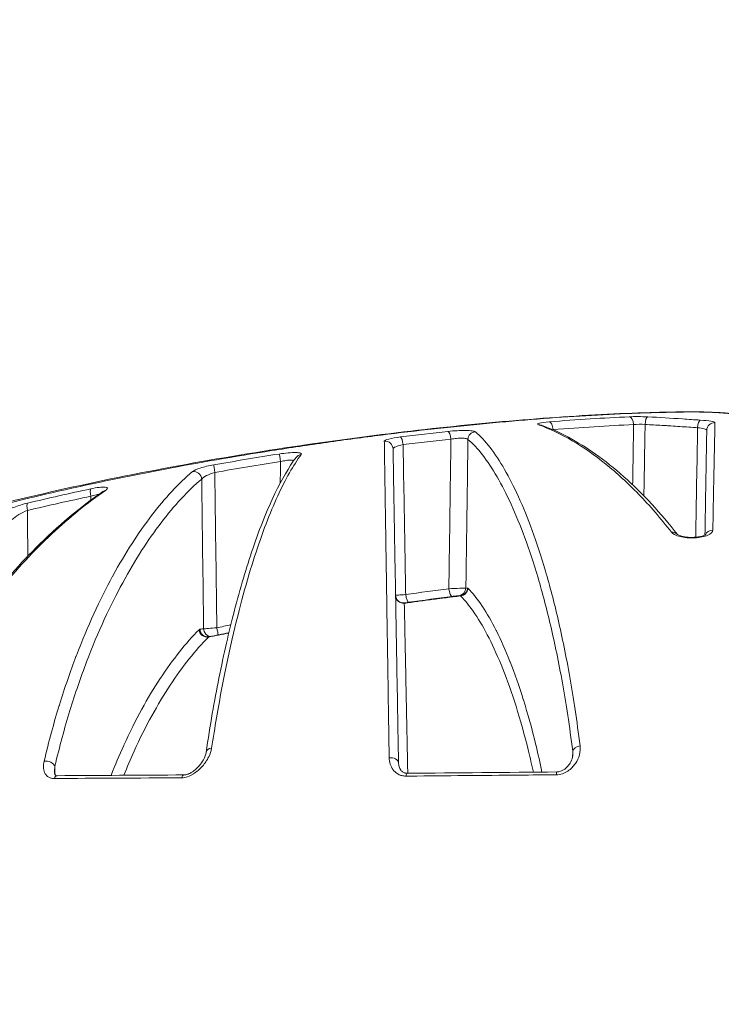
# Model space of a CAD drawing. Units: millimetres. Extents: x 73921 to 85116, y 5312 to 18929.
# Drawn here: x 78389 to 78416, y 11121 to 11158 of the extents above; entities that cross this region are included whole.
import ezdxf

# ---------------------------------------------------------------- set-up
doc = ezdxf.new("R2010")
doc.units = ezdxf.units.MM
doc.styles.get("Standard").update_dxf_attribs({"font": 'arial.ttf'})
doc.dimstyles.new('ISO-25', dxfattribs={"dimtxt": 2.5, "dimasz": 2.5, "dimexe": 1.25, "dimexo": 0.625, "dimtad": 1, "dimtxsty": 'Standard', "dimcen": 2.5, "dimadec": 0, "dimazin": 0, "dimtfac": 1, "dimtmove": 0, "dimatfit": 3, "dimfxl": 1, "dimarcsym": 0})

# ---------------------------------------------------------------- blocks, each defined once
blk = doc.blocks.new('*D5')
at = {"color": 0, "lineweight": -2, "transparency": 16777216}
for p, q in [((74412.479, 18509.058), (74291.229, 18509.058)), ((74292.479, 18389.058), (74292.479, 5431.717)), ((74412.479, 5311.717), (74291.229, 5311.717))]:
    blk.add_line(p, q, dxfattribs=at)
at = {"color": 0, "transparency": 16777216}
for points in [[(74272.479, 18389.058), (74312.479, 18389.058), (74292.479, 18509.058)], [(74272.479, 5431.717), (74312.479, 5431.717), (74292.479, 5311.717)]]:
    blk.add_solid(points, dxfattribs=at)
at = {"layer": 'Defpoints', "color": 0, "transparency": 16777216}
for p in [(81008.284, 18509.058), (74292.479, 5311.717), (77562.579, 5311.717)]:
    blk.add_point(p, dxfattribs=at)
at = {"color": 0, "transparency": 16777216, "insert": (74084.75, 11910.388), "char_height": 250, "attachment_point": 5, "rotation": 90}
blk.add_mtext('1320', dxfattribs=at)
blk = doc.blocks.new('top')
at = {"color": 0, "linetype": 'Continuous', "lineweight": 0}
for centre, major_axis, ratio, start_param, end_param in [((99060.414, 12779.433), (-0.014, 0.3), 0.561295, -1.579136, -0.099728), ((99057.401, 12779.244), (-0.023, 0.299), 0.446182, -1.588189, -0.110387), ((99063.647, 12779.214), (-0.3, 0.005), 0.994735, -1.584677, 0), ((99054.614, 12778.87), (-0.193, -0.229), 0.982709, -2.372906, -0.897197), ((99051.183, 12778.51), (0.3, 0.005), 0.990111, 0, 1.65239), ((99048.053, 12778.012), (-0.24, 0.18), 0.97507, -0.801088, -0.000003), ((99044.753, 12777.623), (-0.052, 0.295), 0.032605, 0.156415, 1.547363), ((99043.955, 12777.373), (-0.194, 0.229), 0.943749, -2.227894, -0.535804), ((99045.672, 12771.804), (26.835, 4.637), 0.216526, -4.539081, -4.446628), ((99040.12, 12776.722), (-0.063, 0.293), 0.204498, 0.172556, 1.509126), ((99037.746, 12776.187), (-0.069, 0.292), 0.291667, 0.179117, 1.483956), ((99063.576, 12775.165), (-0.3, 0.005), 0.93604, -1.559046, -0.353143), ((99051.879, 12772.994), (-0.3, -0.005), 0.999893, 0, 1.69054), ((99051.879, 12772.986), (-0.3, -0.005), 0.999908, 0, 1.689259), ((99051.879, 12772.977), (-0.3, -0.005), 0.985898, 0, 1.652143), ((99052.032, 12773.018), (0.042, -0.297), 0.235185, -1.586243, -0.015735), ((99053.94, 12773.265), (-0.004, -0.3), 0.989473, 0.130974, 1.566665), ((99054.018, 12773.258), (0.214, 0.21), 0.979648, -2.266113, -0.805202), ((99054.01, 12772.743), (0.03, 0.223), 0.004399, 0.023448, 0.191558), ((99054.006, 12773.264), (-0.003, -0.3), 0.989473, 0.125659, 1.56251), ((99054.292, 12772.645), (0.011, 0.614), 0.144715, -0.141064, 0.001031), ((99044.198, 12771.074), (-0.011, 0.63), 0.261809, 0.023608, 0.25012), ((99044.435, 12771.689), (0.213, -0.211), 0.9352, -2.30953, -0.61067), ((99044.472, 12771.709), (0.032, -0.298), 0.964862, -1.655787, 0.000017), ((99044.609, 12771.724), (0.034, -0.298), 0.964819, -1.662577, -0.208184), ((99044.708, 12766.999), (-0.297, 0.044), 0.699071, -1.179973, 0.000046), ((99058.575, 12767.083), (-0.298, -0.038), 0.697925, -1.594298, -0.203469), ((99038.402, 12766.51), (0.292, -0.069), 0.67195, 0.361322, 2.131213), ((99051.39, 12766.637), (0.3, 0.005), 0.689794, 0, 1.739398), ((99052.026, 12765.956), (-0.003, 0.3), 0.21987, 0, 0.869559), ((99057.684, 12766.006), (-0.003, 0.3), 0.097227, -0.000079, 0.870456), ((99038.782, 12765.865), (-0.002, 0.3), 0.506905, 0, 0.867761), ((99043.577, 12765.893), (-0.002, 0.3), 0.402409, -0.000324, 0.868597)]:
    blk.add_ellipse(centre, major_axis=major_axis, ratio=ratio, start_param=start_param, end_param=end_param, dxfattribs=at)
at = {"color": 0, "linetype": 'Continuous', "lineweight": 0, "extrusion": (0, 0, -1)}
for centre, major_axis, ratio, start_param, end_param in [((99061.107, 12779.431), (0.014, 0.3), 0.305991, -1.549237, -0.087387), ((99045.44, 12781.425), (-24.488, 0.805), 0.054177, -2.346882, -2.324514), ((99062.481, 12776.919), (-0.055, 2.999), 0.685035, 0.000527, 0.066239), ((99056.993, 12779.132), (0.099, 0.283), 0.954679, -0.38537, -0.000001), ((99063.093, 12779.308), (0.019, 0.299), 0.306351, -1.553571, -0.098596), ((99051.794, 12778.674), (-0.037, 0.298), 0.232625, 0.129877, 1.581849), ((99053.583, 12778.882), (-0.033, 0.298), 0.300581, 0.123548, 1.586306), ((99047.215, 12778.032), (-0.047, 0.296), 0.05966, 0.14691, 1.562507), ((99350.13, 12562.318), (-352.003, 188.389), 0.311735, 0.338848, 0.352509), ((99040.682, 12776.662), (-0.169, 0.248), 0.883335, 0.000001, 0.398094), ((99062.007, 12775.092), (0.237, 0.184), 0.898615, -0.956455, -0.029949), ((99053.683, 12773.237), (0.037, -0.298), 0.296285, 0.019851, 1.590396), ((99051.893, 12772.383), (-0.031, -0.306), 0.213958, -3.366443, -3.207938), ((99044.808, 12771.762), (0.061, -0.294), 0.028924, -1.546966, -0.325059), ((99044.484, 12771.103), (-0.073, -0.311), 0.439155, -3.546982, -3.34149), ((99074.91, 12766.736), (62.028, 0.618), 0.006295, 2.102149, 2.194918)]:
    blk.add_ellipse(centre, major_axis=major_axis, ratio=ratio, start_param=start_param, end_param=end_param, dxfattribs=at)
at = {"color": 0, "linetype": 'Continuous', "lineweight": 0}
for points, knots in [([(99062.166, 12779.907), (99062.134, 12779.906), (99062.099, 12779.906), (99062.032, 12779.905), (99061.93, 12779.903), (99061.693, 12779.898), (99061.488, 12779.893), (99061.074, 12779.882), (99060.795, 12779.872), (99059.946, 12779.839), (99059.366, 12779.81), (99058.174, 12779.738), (99057.564, 12779.696), (99056.313, 12779.598), (99055.67, 12779.542), (99053.718, 12779.356), (99052.389, 12779.209), (99050.356, 12778.954), (99049.672, 12778.863), (99048.291, 12778.667), (99047.59, 12778.563), (99045.496, 12778.233), (99044.11, 12777.994), (99042.047, 12777.6), (99041.361, 12777.463), (99039.997, 12777.177), (99039.314, 12777.028), (99037.298, 12776.565), (99036.001, 12776.242), (99034.123, 12775.731), (99033.508, 12775.556), (99032.302, 12775.198), (99031.708, 12775.014), (99029.974, 12774.456), (99028.895, 12774.079), (99026.882, 12773.316), (99025.948, 12772.929), (99024.658, 12772.346), (99024.25, 12772.152), (99023.482, 12771.769), (99023.122, 12771.58), (99022.303, 12771.125), (99021.869, 12770.861), (99021.482, 12770.601)], [-0.00000006, -0.00000006, -0.00000006, -0.00000006, 0.00013186, 0.00013186, 0.00026378, 0.00052762, 0.0010553, 0.0010553, 0.00211067, 0.00211067, 0.00422139, 0.00422139, 0.00633212, 0.00633212, 0.00844285, 0.00844285, 0.0126643, 0.0126643, 0.01477503, 0.01477503, 0.01688576, 0.01688576, 0.02110721, 0.02110721, 0.02321794, 0.02321794, 0.02532867, 0.02532867, 0.02955012, 0.02955012, 0.03166085, 0.03166085, 0.03377158, 0.03377158, 0.03799303, 0.03799303, 0.04221449, 0.04221449, 0.04432522, 0.04432522, 0.04643594, 0.04643594, 0.04945047, 0.04945047, 0.04945047, 0.04945047]), ([(99021.486, 12770.605), (99022.271, 12771.131), (99023.18, 12771.641), (99025.212, 12772.639), (99026.341, 12773.132), (99028.738, 12774.067), (99030.001, 12774.512), (99032.659, 12775.362), (99034.062, 12775.77), (99036.944, 12776.525), (99038.432, 12776.877), (99041.446, 12777.524), (99042.985, 12777.82), (99046.046, 12778.352), (99047.582, 12778.591), (99050.589, 12779.009), (99052.074, 12779.19), (99054.939, 12779.493), (99056.33, 12779.618), (99058.979, 12779.805), (99060.245, 12779.868), (99061.771, 12779.908), (99062.107, 12779.912), (99062.427, 12779.918)], [0, 0, 0, 0, 5.326154, 5.326154, 10.538221, 10.538221, 15.454589, 15.454589, 20.300359, 20.300359, 25.046306, 25.046306, 29.739474, 29.739474, 34.372065, 34.372065, 38.954645, 38.954645, 43.504878, 43.504878, 48.060867, 48.060867, 49.387285, 49.387285, 49.387285, 49.387285]), ([(99060.417, 12779.732), (99060.518, 12779.737), (99060.635, 12779.739), (99060.873, 12779.738), (99060.997, 12779.735), (99061.113, 12779.73)], [0, 0, 0, 0, 0.0003652375, 0.0003652375, 0.000730475, 0.000730475, 0.000730475, 0.000730475]), ([(99061.113, 12779.73), (99061.553, 12779.709), (99061.993, 12779.68), (99062.432, 12779.651), (99062.656, 12779.636), (99062.879, 12779.621), (99063.103, 12779.607)], [0, 0, 0, 0, 0.001388682, 0.001388682, 0.001388682, 0.002095032, 0.002095032, 0.002095032, 0.002095032]), ([(99062.426, 12779.918), (99062.513, 12779.92), (99062.605, 12779.921), (99062.785, 12779.92), (99062.873, 12779.92), (99062.999, 12779.918), (99063.035, 12779.918), (99063.126, 12779.916), (99063.182, 12779.915), (99063.379, 12779.91), (99063.522, 12779.905), (99063.794, 12779.894), (99063.926, 12779.887), (99064.204, 12779.867), (99064.347, 12779.854), (99064.596, 12779.818), (99064.697, 12779.8), (99064.953, 12779.741), (99065.114, 12779.692), (99065.453, 12779.557), (99065.633, 12779.464), (99066.057, 12779.187), (99066.291, 12778.978), (99066.691, 12778.489), (99066.858, 12778.2), (99067.033, 12777.736), (99067.08, 12777.569), (99067.112, 12777.4)], [0, 0, 0, 0, 0.316649, 0.316649, 0.591789, 0.591789, 0.702196, 0.702196, 0.86799, 0.86799, 1.293035, 1.293035, 1.729343, 1.729343, 2.286088, 2.286088, 2.624089, 2.624089, 3.129229, 3.129229, 3.73091, 3.73091, 4.652164, 4.652164, 5.627668, 5.627668, 6.141011, 6.141011, 6.141011, 6.141011]), ([(99064.236, 12779.829), (99064.236, 12779.835), (99064.221, 12779.842), (99064.193, 12779.848), (99064.166, 12779.854), (99064.127, 12779.86), (99064.077, 12779.865), (99064.075, 12779.866), (99064.072, 12779.866), (99064.07, 12779.866), (99064.044, 12779.869), (99064.014, 12779.872), (99063.982, 12779.875), (99063.95, 12779.877), (99063.915, 12779.88), (99063.878, 12779.883), (99063.841, 12779.885), (99063.802, 12779.888), (99063.761, 12779.89), (99063.724, 12779.892), (99063.687, 12779.894), (99063.648, 12779.896), (99063.643, 12779.896), (99063.638, 12779.896), (99063.633, 12779.896), (99063.545, 12779.9), (99063.45, 12779.904), (99063.355, 12779.907), (99063.307, 12779.908), (99063.259, 12779.91), (99063.211, 12779.911), (99063.166, 12779.912), (99063.121, 12779.913), (99063.077, 12779.913), (99063.026, 12779.914), (99062.977, 12779.915), (99062.929, 12779.915), (99062.883, 12779.916), (99062.838, 12779.916), (99062.795, 12779.916), (99062.709, 12779.916), (99062.632, 12779.916), (99062.562, 12779.914)], [0, 0, 0, 0, 0.000299379, 0.000299379, 0.000299379, 0.000585494, 0.000585494, 0.000585494, 0.000597978, 0.000597978, 0.000597978, 0.00074651, 0.00074651, 0.00074651, 0.000894327, 0.000894327, 0.000894327, 0.001041379, 0.001041379, 0.001041379, 0.001170987, 0.001170987, 0.001170987, 0.001187621, 0.001187621, 0.001187621, 0.001477636, 0.001477636, 0.001477636, 0.001621789, 0.001621789, 0.001621789, 0.001756481, 0.001756481, 0.001756481, 0.001909414, 0.001909414, 0.001909414, 0.002053207, 0.002053207, 0.002053207, 0.002341974, 0.002341974, 0.002341974, 0.002341974]), ([(99056.983, 12779.43), (99056.93, 12779.449), (99056.942, 12779.47), (99057.016, 12779.491), (99057.091, 12779.511), (99057.224, 12779.529), (99057.393, 12779.543)], [0, 0, 0, 0, 0.000559805, 0.000559805, 0.000559805, 0.00111961, 0.00111961, 0.00111961, 0.00111961]), ([(99062.009, 12775.372), (99061.602, 12775.899), (99061.19, 12776.373), (99060.362, 12777.226), (99059.945, 12777.607), (99059.106, 12778.283), (99058.684, 12778.578), (99057.835, 12779.077), (99057.41, 12779.281), (99056.983, 12779.43)], [0, 0, 0, 0, 0.00455743, 0.00455743, 0.00911485, 0.00911485, 0.01367228, 0.01367228, 0.01822971, 0.01822971, 0.01822971, 0.01822971]), ([(99057.092, 12779.415), (99057.783, 12779.173), (99058.464, 12778.799), (99059.857, 12777.813), (99060.57, 12777.183), (99061.597, 12776.074), (99061.92, 12775.694), (99062.24, 12775.282)], [0, 0, 0, 0, 7.063756, 7.063756, 14.652978, 14.652978, 18.172978, 18.172978, 18.172978, 18.172978]), ([(99063.001, 12779.319), (99062.889, 12779.326), (99062.777, 12779.334), (99062.665, 12779.341), (99062.554, 12779.349), (99062.442, 12779.356), (99062.33, 12779.363), (99062.218, 12779.371), (99062.106, 12779.378), (99061.994, 12779.386), (99061.938, 12779.389), (99061.882, 12779.393), (99061.826, 12779.397), (99061.798, 12779.398), (99061.77, 12779.4), (99061.742, 12779.402), (99061.714, 12779.404), (99061.686, 12779.405), (99061.658, 12779.407), (99061.444, 12779.42), (99061.23, 12779.431), (99061.015, 12779.442)], [0, 0, 0, 0, 0.000353536, 0.000353536, 0.000353536, 0.000707071, 0.000707071, 0.000707071, 0.001060606, 0.001060606, 0.001060606, 0.001237374, 0.001237374, 0.001237374, 0.001325758, 0.001325758, 0.001325758, 0.001414141, 0.001414141, 0.001414141, 0.002090321, 0.002090321, 0.002090321, 0.002090321]), ([(99063.347, 12779.22), (99063.347, 12779.239), (99063.314, 12779.259), (99063.191, 12779.294), (99063.103, 12779.309), (99063.001, 12779.319)], [0, 0, 0, 0, 0.0003203801, 0.0003203801, 0.0006407603, 0.0006407603, 0.0006407603, 0.0006407603]), ([(99063.103, 12779.607), (99063.265, 12779.596), (99063.405, 12779.582), (99063.504, 12779.565), (99063.603, 12779.549), (99063.657, 12779.53), (99063.656, 12779.513)], [0, 0, 0, 0, 0.000504665, 0.000504665, 0.000504665, 0.001010568, 0.001010568, 0.001010568, 0.001010568]), ([(99063.656, 12779.513), (99063.654, 12779.353), (99063.65, 12779.154), (99063.641, 12778.672), (99063.635, 12778.388), (99063.622, 12777.724), (99063.614, 12777.345), (99063.597, 12776.479), (99063.588, 12775.993), (99063.578, 12775.445)], [0, 0, 0, 0, 0.0046697, 0.0046697, 0.00933939, 0.00933939, 0.01400909, 0.01400909, 0.01867879, 0.01867879, 0.01867879, 0.01867879]), ([(99051.153, 12778.805), (99051.153, 12778.831), (99051.213, 12778.861), (99051.323, 12778.891), (99051.434, 12778.92), (99051.59, 12778.948), (99051.767, 12778.97)], [0, 0, 0, 0, 0.000540506, 0.000540506, 0.000540506, 0.001081012, 0.001081012, 0.001081012, 0.001081012]), ([(99053.561, 12779.179), (99053.672, 12779.192), (99053.79, 12779.201), (99053.904, 12779.207), (99054.019, 12779.213), (99054.131, 12779.216), (99054.229, 12779.215), (99054.229, 12779.215), (99054.229, 12779.215), (99054.23, 12779.215), (99054.327, 12779.214), (99054.412, 12779.209), (99054.475, 12779.201), (99054.475, 12779.201), (99054.475, 12779.201), (99054.475, 12779.201), (99054.539, 12779.193), (99054.58, 12779.181), (99054.596, 12779.167)], [0, 0, 0, 0, 0.000346604, 0.000346604, 0.000346604, 0.000693338, 0.000693338, 0.000693338, 0.000693709, 0.000693709, 0.000693709, 0.001040302, 0.001040302, 0.001040302, 0.001040563, 0.001040563, 0.001040563, 0.001387417, 0.001387417, 0.001387417, 0.001387417]), ([(99054.317, 12778.875), (99054.307, 12778.89), (99054.282, 12778.902), (99054.243, 12778.911), (99054.204, 12778.92), (99054.151, 12778.925), (99054.09, 12778.926), (99054.089, 12778.926), (99054.089, 12778.926), (99054.089, 12778.926), (99054.028, 12778.927), (99053.958, 12778.924), (99053.887, 12778.917), (99053.887, 12778.917), (99053.886, 12778.917), (99053.886, 12778.917), (99053.815, 12778.911), (99053.742, 12778.9), (99053.673, 12778.887)], [0, 0, 0, 0, 0.0002200094, 0.0002200094, 0.0002200094, 0.0004400188, 0.0004400188, 0.0004400188, 0.0004404146, 0.0004404146, 0.0004404146, 0.0006595329, 0.0006595329, 0.0006595329, 0.0006600282, 0.0006600282, 0.0006600282, 0.0008800375, 0.0008800375, 0.0008800375, 0.0008800375]), ([(99054.596, 12779.167), (99054.974, 12778.849), (99055.341, 12778.367), (99056.057, 12777.123), (99056.407, 12776.361), (99056.916, 12774.967), (99057.083, 12774.46), (99057.412, 12773.342), (99057.572, 12772.732), (99057.881, 12771.399), (99058.029, 12770.679), (99058.307, 12769.101), (99058.438, 12768.245), (99058.556, 12767.292)], [0, 0, 0, 0, 0.00789785, 0.00789785, 0.0157957, 0.0157957, 0.01974463, 0.01974463, 0.02369356, 0.02369356, 0.02764248, 0.02764248, 0.03159141, 0.03159141, 0.03159141, 0.03159141]), ([(99063.278, 12775.257), (99063.296, 12776.312), (99063.311, 12777.127), (99063.322, 12777.769), (99063.333, 12778.428), (99063.341, 12778.901), (99063.347, 12779.22)], [0.0002471, 0.0002471, 0.0002471, 0.0002471, 0.00926892, 0.00926892, 0.00926892, 0.01853785, 0.01853785, 0.01853785, 0.01853785]), ([(99051.336, 12766.84), (99051.322, 12767.76), (99051.309, 12768.592), (99051.285, 12770.132), (99051.274, 12770.838), (99051.254, 12772.154), (99051.245, 12772.763), (99051.227, 12773.888), (99051.22, 12774.404), (99051.198, 12775.832), (99051.186, 12776.625), (99051.171, 12777.609), (99051.167, 12777.901), (99051.159, 12778.411), (99051.156, 12778.628), (99051.153, 12778.805)], [0, 0, 0, 0, 0.00375935, 0.00375935, 0.0075187, 0.0075187, 0.01127805, 0.01127805, 0.0150374, 0.0150374, 0.0225561, 0.0225561, 0.02631545, 0.02631545, 0.0300748, 0.0300748, 0.0300748, 0.0300748]), ([(99051.864, 12778.679), (99051.753, 12778.658), (99051.656, 12778.631), (99051.588, 12778.601), (99051.52, 12778.572), (99051.482, 12778.542), (99051.483, 12778.515)], [0, 0, 0, 0, 0.0003422035, 0.0003422035, 0.0003422035, 0.0006862886, 0.0006862886, 0.0006862886, 0.0006862886]), ([(99051.864, 12778.679), (99051.868, 12778.435), (99051.872, 12778.191), (99051.876, 12777.946), (99051.899, 12776.613), (99051.922, 12775.28), (99051.945, 12773.947), (99051.95, 12773.636), (99051.956, 12773.324), (99051.961, 12773.013)], [0.000267219, 0.000267219, 0.000267219, 0.000267219, 0.001, 0.001, 0.001, 0.005, 0.005, 0.005, 0.005935097, 0.005935097, 0.005935097, 0.005935097]), ([(99053.594, 12773.232), (99053.597, 12773.465), (99053.6, 12773.697), (99053.604, 12773.929), (99053.622, 12775.262), (99053.641, 12776.595), (99053.659, 12777.928), (99053.664, 12778.248), (99053.668, 12778.567), (99053.673, 12778.887)], [0.000302912, 0.000302912, 0.000302912, 0.000302912, 0.001, 0.001, 0.001, 0.005, 0.005, 0.005, 0.005960073, 0.005960073, 0.005960073, 0.005960073]), ([(99054.317, 12778.875), (99054.304, 12777.957), (99054.291, 12777.039), (99054.278, 12776.121), (99054.264, 12775.167), (99054.251, 12774.213), (99054.237, 12773.26)], [0.000274999, 0.000274999, 0.000274999, 0.000274999, 0.003030274, 0.003030274, 0.003030274, 0.005892845, 0.005892845, 0.005892845, 0.005892845]), ([(99058.279, 12767.089), (99058.159, 12768.04), (99058.027, 12768.891), (99057.888, 12769.672), (99057.748, 12770.453), (99057.6, 12771.164), (99057.446, 12771.822), (99057.369, 12772.15), (99057.291, 12772.465), (99057.211, 12772.768), (99057.131, 12773.071), (99057.05, 12773.361), (99056.967, 12773.639), (99056.803, 12774.195), (99056.635, 12774.7), (99056.465, 12775.162), (99056.125, 12776.086), (99055.775, 12776.843), (99055.417, 12777.461), (99055.059, 12778.08), (99054.693, 12778.559), (99054.317, 12778.875)], [0, 0, 0, 0, 0.00394136, 0.00394136, 0.00394136, 0.00788273, 0.00788273, 0.00788273, 0.00985341, 0.00985341, 0.00985341, 0.01182409, 0.01182409, 0.01182409, 0.01576545, 0.01576545, 0.01576545, 0.02364818, 0.02364818, 0.02364818, 0.0315309, 0.0315309, 0.0315309, 0.0315309]), ([(99044.411, 12767.043), (99044.564, 12768.068), (99044.728, 12768.999), (99045.083, 12770.773), (99045.275, 12771.607), (99045.702, 12773.255), (99045.938, 12774.043), (99046.453, 12775.551), (99046.734, 12776.244), (99047.277, 12777.374), (99047.541, 12777.828), (99047.813, 12778.191)], [0, 0, 0, 0, 4.336074, 4.336074, 9.050832, 9.050832, 14.585735, 14.585735, 20.927113, 20.927113, 26.715946, 26.715946, 26.715946, 26.715946]), ([(99048.012, 12778.305), (99047.712, 12777.906), (99047.415, 12777.38), (99046.827, 12776.096), (99046.535, 12775.339), (99045.959, 12773.555), (99045.673, 12772.524), (99045.262, 12770.739), (99045.129, 12770.105), (99044.869, 12768.738), (99044.744, 12768.006), (99044.623, 12767.208)], [0, 0, 0, 0, 0.0066845, 0.0066845, 0.01336899, 0.01336899, 0.02005349, 0.02005349, 0.02339574, 0.02339574, 0.02673799, 0.02673799, 0.02673799, 0.02673799]), ([(99047.171, 12778.325), (99047.289, 12778.344), (99047.408, 12778.358), (99047.517, 12778.368), (99047.626, 12778.377), (99047.727, 12778.381), (99047.807, 12778.379), (99047.807, 12778.379), (99047.807, 12778.379), (99047.807, 12778.379), (99047.887, 12778.377), (99047.948, 12778.369), (99047.983, 12778.357), (99047.983, 12778.357), (99047.983, 12778.357), (99047.983, 12778.357), (99048.019, 12778.344), (99048.028, 12778.326), (99048.012, 12778.305)], [0, 0, 0, 0, 0.000353823, 0.000353823, 0.000353823, 0.000707638, 0.000707638, 0.000707638, 0.000708055, 0.000708055, 0.000708055, 0.001061719, 0.001061719, 0.001061719, 0.001062082, 0.001062082, 0.001062082, 0.001416109, 0.001416109, 0.001416109, 0.001416109]), ([(99051.483, 12778.515), (99051.489, 12778.161), (99051.498, 12777.652), (99051.509, 12777.007), (99051.52, 12776.362), (99051.534, 12775.582), (99051.55, 12774.645), (99051.558, 12774.177), (99051.567, 12773.669), (99051.577, 12773.113), (99051.582, 12772.835), (99051.587, 12772.546), (99051.592, 12772.242), (99051.597, 12771.939), (99051.603, 12771.623), (99051.609, 12771.294), (99051.62, 12770.638), (99051.633, 12769.933), (99051.646, 12769.164), (99051.659, 12768.395), (99051.674, 12767.563), (99051.69, 12766.642)], [0, 0, 0, 0, 0.00745427, 0.00745427, 0.00745427, 0.01490854, 0.01490854, 0.01490854, 0.01863568, 0.01863568, 0.01863568, 0.02049925, 0.02049925, 0.02049925, 0.02236282, 0.02236282, 0.02236282, 0.02608995, 0.02608995, 0.02608995, 0.02981709, 0.02981709, 0.02981709, 0.02981709]), ([(99043.898, 12777.664), (99043.946, 12777.704), (99044.05, 12777.75), (99044.194, 12777.795), (99044.338, 12777.84), (99044.516, 12777.882), (99044.7, 12777.914)], [0, 0, 0, 0, 0.000551171, 0.000551171, 0.000551171, 0.001102341, 0.001102341, 0.001102341, 0.001102341]), ([(99047.729, 12778.075), (99047.706, 12778.086), (99047.672, 12778.092), (99047.629, 12778.093), (99047.579, 12778.095), (99047.515, 12778.091), (99047.447, 12778.081), (99047.378, 12778.071), (99047.305, 12778.056), (99047.232, 12778.037)], [0.0002573978, 0.0002573978, 0.0002573978, 0.0002573978, 0.0004509984, 0.0004509984, 0.0004509984, 0.0006764976, 0.0006764976, 0.0006764976, 0.0009019968, 0.0009019968, 0.0009019968, 0.0009019968]), ([(99038.286, 12766.713), (99038.465, 12767.467), (99038.656, 12768.165), (99038.858, 12768.821), (99038.861, 12768.829), (99038.863, 12768.838), (99038.866, 12768.847), (99038.968, 12769.178), (99039.073, 12769.497), (99039.18, 12769.807), (99039.281, 12770.102), (99039.385, 12770.388), (99039.491, 12770.665), (99039.496, 12770.679), (99039.501, 12770.693), (99039.507, 12770.706), (99039.721, 12771.267), (99039.942, 12771.792), (99040.167, 12772.285), (99040.399, 12772.79), (99040.636, 12773.262), (99040.876, 12773.702), (99040.879, 12773.708), (99040.883, 12773.715), (99040.886, 12773.721), (99041.362, 12774.594), (99041.852, 12775.348), (99042.352, 12776.002), (99042.856, 12776.661), (99043.371, 12777.217), (99043.898, 12777.664)], [0, 0, 0, 0, 0.00311851, 0.00311851, 0.00311851, 0.00316028, 0.00316028, 0.00316028, 0.00473802, 0.00473802, 0.00473802, 0.00623702, 0.00623702, 0.00623702, 0.00631136, 0.00631136, 0.00631136, 0.00935552, 0.00935552, 0.00935552, 0.01247403, 0.01247403, 0.01247403, 0.01251897, 0.01251897, 0.01251897, 0.01871105, 0.01871105, 0.01871105, 0.02494806, 0.02494806, 0.02494806, 0.02494806]), ([(99044.742, 12777.628), (99044.626, 12777.596), (99044.516, 12777.555), (99044.427, 12777.51), (99044.338, 12777.466), (99044.274, 12777.419), (99044.245, 12777.379)], [0, 0, 0, 0, 0.0003555193, 0.0003555193, 0.0003555193, 0.0007149467, 0.0007149467, 0.0007149467, 0.0007149467]), ([(99044.742, 12777.628), (99044.745, 12777.379), (99044.748, 12777.13), (99044.751, 12776.881), (99044.769, 12775.548), (99044.786, 12774.215), (99044.803, 12772.882), (99044.808, 12772.507), (99044.813, 12772.132), (99044.818, 12771.756)], [0.000253091, 0.000253091, 0.000253091, 0.000253091, 0.001, 0.001, 0.001, 0.005, 0.005, 0.005, 0.006126132, 0.006126132, 0.006126132, 0.006126132]), ([(99044.245, 12777.379), (99043.72, 12776.934), (99043.21, 12776.381), (99042.712, 12775.729), (99042.214, 12775.076), (99041.728, 12774.325), (99041.257, 12773.459), (99040.785, 12772.592), (99040.328, 12771.612), (99039.892, 12770.466), (99039.783, 12770.179), (99039.675, 12769.882), (99039.57, 12769.575), (99039.464, 12769.268), (99039.361, 12768.951), (99039.261, 12768.624), (99039.06, 12767.969), (99038.869, 12767.271), (99038.692, 12766.516)], [0, 0, 0, 0, 0.00613818, 0.00613818, 0.00613818, 0.01227635, 0.01227635, 0.01227635, 0.01841453, 0.01841453, 0.01841453, 0.01994907, 0.01994907, 0.01994907, 0.02148361, 0.02148361, 0.02148361, 0.0245527, 0.0245527, 0.0245527, 0.0245527]), ([(99040.047, 12777.009), (99040.163, 12777.034), (99040.273, 12777.052), (99040.367, 12777.063), (99040.461, 12777.074), (99040.54, 12777.076), (99040.594, 12777.07), (99040.594, 12777.07), (99040.594, 12777.07), (99040.594, 12777.07), (99040.648, 12777.064), (99040.677, 12777.05), (99040.679, 12777.029), (99040.679, 12777.029), (99040.679, 12777.029), (99040.679, 12777.029), (99040.682, 12777.007), (99040.658, 12776.98), (99040.611, 12776.948)], [0, 0, 0, 0, 0.000357148, 0.000357148, 0.000357148, 0.000714135, 0.000714135, 0.000714135, 0.000714474, 0.000714474, 0.000714474, 0.001071348, 0.001071348, 0.001071348, 0.00107171, 0.00107171, 0.00107171, 0.001428947, 0.001428947, 0.001428947, 0.001428947]), ([(99032.894, 12767.071), (99033.32, 12768.093), (99033.785, 12769.021), (99034.795, 12770.795), (99035.349, 12771.631), (99036.583, 12773.282), (99037.272, 12774.073), (99038.801, 12775.608), (99039.651, 12776.321), (99040.513, 12776.909)], [0, 0, 0, 0, 4.338291, 4.338291, 9.074272, 9.074272, 14.636905, 14.636905, 21.215822, 21.215822, 21.215822, 21.215822]), ([(99040.611, 12776.948), (99039.922, 12776.478), (99039.244, 12775.929), (99038.241, 12774.99), (99037.909, 12774.657), (99037.251, 12773.949), (99036.925, 12773.574), (99036.28, 12772.778), (99035.963, 12772.359), (99035.337, 12771.471), (99035.029, 12771.001), (99034.428, 12770.008), (99034.135, 12769.485), (99033.568, 12768.376), (99033.294, 12767.791), (99033.032, 12767.165)], [0, 0, 0, 0, 0.00531056, 0.00531056, 0.00796585, 0.00796585, 0.01062113, 0.01062113, 0.01327641, 0.01327641, 0.01593169, 0.01593169, 0.01858698, 0.01858698, 0.02124226, 0.02124226, 0.02124226, 0.02124226]), ([(99040.347, 12776.794), (99040.32, 12776.793), (99040.289, 12776.79), (99040.255, 12776.783), (99040.196, 12776.772), (99040.127, 12776.753), (99040.056, 12776.727)], [0.0005571139, 0.0005571139, 0.0005571139, 0.0005571139, 0.000688362, 0.000688362, 0.000688362, 0.0009178159, 0.0009178159, 0.0009178159, 0.0009178159]), ([(99040.513, 12776.909), (99040.517, 12776.912), (99040.519, 12776.913), (99040.519, 12776.914), (99040.519, 12776.914), (99040.519, 12776.914)], [0, 0, 0, 0, 0.05859284, 0.05859284, 0.06802757, 0.06802757, 0.06802757, 0.06802757]), ([(99036.736, 12776.124), (99036.829, 12776.182), (99036.97, 12776.247), (99037.135, 12776.309), (99037.3, 12776.371), (99037.487, 12776.429), (99037.663, 12776.471)], [0, 0, 0, 0, 0.000559237, 0.000559237, 0.000559237, 0.001118474, 0.001118474, 0.001118474, 0.001118474]), ([(99037.656, 12776.192), (99037.543, 12776.151), (99037.428, 12776.094), (99037.327, 12776.033), (99037.225, 12775.972), (99037.138, 12775.907), (99037.08, 12775.847)], [0, 0, 0, 0, 0.0003711056, 0.0003711056, 0.0003711056, 0.0007508407, 0.0007508407, 0.0007508407, 0.0007508407]), ([(99037.656, 12776.192), (99037.657, 12775.937), (99037.659, 12775.682), (99037.661, 12775.426), (99037.664, 12775.106), (99037.666, 12774.785), (99037.669, 12774.465)], [0.000233903, 0.000233903, 0.000233903, 0.000233903, 0.001, 0.001, 0.001, 0.001961685, 0.001961685, 0.001961685, 0.001961685]), ([(99063.578, 12775.445), (99063.576, 12775.377), (99063.509, 12775.309), (99063.385, 12775.255), (99063.323, 12775.228), (99063.249, 12775.206), (99063.165, 12775.188), (99063.164, 12775.188), (99063.164, 12775.188), (99063.163, 12775.188), (99063.079, 12775.171), (99062.988, 12775.159), (99062.893, 12775.154), (99062.892, 12775.154), (99062.892, 12775.154), (99062.892, 12775.154), (99062.7, 12775.144), (99062.499, 12775.162), (99062.34, 12775.203), (99062.34, 12775.203), (99062.34, 12775.203), (99062.34, 12775.203), (99062.18, 12775.243), (99062.061, 12775.305), (99062.009, 12775.372)], [0, 0, 0, 0, 0.000577449, 0.000577449, 0.000577449, 0.000866174, 0.000866174, 0.000866174, 0.000867686, 0.000867686, 0.000867686, 0.001154898, 0.001154898, 0.001154898, 0.001155884, 0.001155884, 0.001155884, 0.001731857, 0.001731857, 0.001731857, 0.001732347, 0.001732347, 0.001732347, 0.002309797, 0.002309797, 0.002309797, 0.002309797]), ([(99062.238, 12775.284), (99062.238, 12775.284), (99062.238, 12775.284), (99062.242, 12775.281), (99062.249, 12775.275), (99062.275, 12775.261), (99062.294, 12775.252), (99062.345, 12775.233), (99062.379, 12775.222), (99062.46, 12775.202), (99062.51, 12775.193), (99062.617, 12775.179), (99062.675, 12775.175), (99062.742, 12775.173), (99062.75, 12775.173), (99062.761, 12775.173), (99062.763, 12775.173), (99062.771, 12775.172), (99062.775, 12775.172), (99062.792, 12775.172), (99062.806, 12775.173), (99062.858, 12775.174), (99062.897, 12775.176), (99062.996, 12775.184), (99063.054, 12775.193), (99063.157, 12775.214), (99063.202, 12775.227), (99063.268, 12775.252), (99063.293, 12775.264), (99063.313, 12775.276), (99063.316, 12775.279), (99063.316, 12775.279)], [0.082919, 0.082919, 0.082919, 0.082919, 0.115792, 0.115792, 0.226655, 0.226655, 0.349118, 0.349118, 0.496489, 0.496489, 0.664784, 0.664784, 0.841958, 0.841958, 0.865189, 0.865189, 0.873899, 0.873899, 0.886965, 0.886965, 0.926181, 0.926181, 1.044362, 1.044362, 1.234419, 1.234419, 1.419925, 1.419925, 1.589008, 1.589008, 1.687091, 1.687091, 1.687091, 1.687091]), ([(99051.579, 12772.989), (99051.579, 12772.988), (99051.617, 12772.991), (99051.755, 12772.999), (99051.852, 12773.005), (99051.961, 12773.013)], [0, 0, 0, 0, 0.0003319317, 0.0003319317, 0.0006638635, 0.0006638635, 0.0006638635, 0.0006638635]), ([(99054.039, 12772.962), (99054.035, 12772.962), (99054.031, 12772.961), (99054.027, 12772.961), (99053.671, 12772.917), (99053.313, 12772.872), (99052.952, 12772.825), (99052.769, 12772.801), (99052.588, 12772.777), (99052.406, 12772.752), (99052.241, 12772.729), (99052.075, 12772.706), (99051.909, 12772.683)], [0, 0, 0, 0, 0.000013399, 0.000013399, 0.000013399, 0.001141803, 0.001141803, 0.001141803, 0.001711633, 0.001711633, 0.001711633, 0.00222855, 0.00222855, 0.00222855, 0.00222855]), ([(99053.594, 12773.232), (99053.732, 12773.237), (99053.887, 12773.244), (99054.008, 12773.249), (99054.069, 12773.251), (99054.121, 12773.254), (99054.161, 12773.255), (99054.18, 12773.256), (99054.197, 12773.257), (99054.21, 12773.258), (99054.222, 12773.259), (99054.232, 12773.259), (99054.237, 12773.26)], [0, 0, 0, 0, 0.0004287684, 0.0004287684, 0.0004287684, 0.0006448725, 0.0006448725, 0.0006448725, 0.0007523512, 0.0007523512, 0.0007523512, 0.00085983, 0.00085983, 0.00085983, 0.00085983]), ([(99053.975, 12772.967), (99053.967, 12772.967), (99053.932, 12772.964), (99053.835, 12772.954), (99053.774, 12772.947), (99053.718, 12772.94)], [0, 0, 0, 0, 0.0001718259, 0.0001718259, 0.0003436518, 0.0003436518, 0.0003436518, 0.0003436518]), ([(99054.04, 12772.966), (99054.026, 12772.966), (99054.011, 12772.966), (99053.997, 12772.967), (99053.99, 12772.967), (99053.982, 12772.967), (99053.975, 12772.967)], [0, 0, 0, 0, 0.0003, 0.0003, 0.0003, 0.0004518562, 0.0004518562, 0.0004518562, 0.0004518562]), ([(99056.79, 12766.298), (99056.731, 12766.571), (99056.67, 12766.833), (99056.456, 12767.708), (99056.297, 12768.271), (99055.971, 12769.306), (99055.802, 12769.777), (99055.461, 12770.632), (99055.288, 12771.018), (99054.937, 12771.709), (99054.76, 12772.015), (99054.403, 12772.549), (99054.222, 12772.777), (99054.039, 12772.962)], [0.01018629, 0.01018629, 0.01018629, 0.01018629, 0.01177769, 0.01177769, 0.01570359, 0.01570359, 0.01962948, 0.01962948, 0.02355538, 0.02355538, 0.02748128, 0.02748128, 0.03140718, 0.03140718, 0.03140718, 0.03140718]), ([(99054.315, 12773.253), (99054.498, 12773.067), (99054.679, 12772.838), (99054.857, 12772.57), (99054.858, 12772.568), (99054.86, 12772.566), (99054.861, 12772.564), (99055.038, 12772.297), (99055.214, 12771.992), (99055.387, 12771.648), (99055.389, 12771.644), (99055.391, 12771.64), (99055.393, 12771.636), (99055.566, 12771.292), (99055.738, 12770.909), (99055.906, 12770.483), (99055.908, 12770.477), (99055.91, 12770.472), (99055.912, 12770.467), (99056.081, 12770.039), (99056.248, 12769.566), (99056.41, 12769.046), (99056.412, 12769.041), (99056.414, 12769.036), (99056.415, 12769.031), (99056.578, 12768.509), (99056.735, 12767.941), (99056.887, 12767.313), (99056.888, 12767.309), (99056.889, 12767.304), (99056.89, 12767.3), (99056.966, 12766.983), (99057.041, 12766.651), (99057.114, 12766.301)], [0, 0, 0, 0, 0.00387361, 0.00387361, 0.00387361, 0.0039011, 0.0039011, 0.0039011, 0.00775908, 0.00775908, 0.00775908, 0.00780219, 0.00780219, 0.00780219, 0.01165657, 0.01165657, 0.01165657, 0.01170329, 0.01170329, 0.01170329, 0.01556616, 0.01556616, 0.01556616, 0.01560438, 0.01560438, 0.01560438, 0.01947804, 0.01947804, 0.01947804, 0.01950548, 0.01950548, 0.01950548, 0.02145904, 0.02145904, 0.02145904, 0.02145904]), ([(99051.909, 12772.683), (99051.917, 12772.275), (99051.929, 12771.713), (99051.943, 12771.007), (99051.95, 12770.653), (99051.958, 12770.263), (99051.967, 12769.831), (99051.967, 12769.829), (99051.967, 12769.827), (99051.967, 12769.826), (99051.971, 12769.608), (99051.976, 12769.38), (99051.981, 12769.141), (99051.985, 12768.908), (99051.99, 12768.665), (99051.995, 12768.412), (99051.996, 12768.406), (99051.996, 12768.4), (99051.996, 12768.394), (99052.006, 12767.884), (99052.017, 12767.331), (99052.029, 12766.723), (99052.03, 12766.712), (99052.03, 12766.701), (99052.03, 12766.69), (99052.033, 12766.548), (99052.036, 12766.404), (99052.039, 12766.256)], [0, 0, 0, 0, 0.00727304, 0.00727304, 0.00727304, 0.01091589, 0.01091589, 0.01091589, 0.01093062, 0.01093062, 0.01093062, 0.01276386, 0.01276386, 0.01276386, 0.01455452, 0.01455452, 0.01455452, 0.01459732, 0.01459732, 0.01459732, 0.01819315, 0.01819315, 0.01819315, 0.01825924, 0.01825924, 0.01825924, 0.01909583, 0.01909583, 0.01909583, 0.01909583]), ([(99052.072, 12772.721), (99052.029, 12772.714), (99051.99, 12772.709), (99051.935, 12772.7), (99051.92, 12772.697), (99051.92, 12772.697)], [0, 0, 0, 0, 0.00013333, 0.00013333, 0.0002666599, 0.0002666599, 0.0002666599, 0.0002666599]), ([(99051.92, 12772.697), (99051.92, 12772.695), (99051.92, 12772.693), (99051.92, 12772.691), (99051.92, 12772.69), (99051.92, 12772.69), (99051.92, 12772.689)], [0, 0, 0, 0, 0.0003813597, 0.0003813597, 0.0003813597, 0.0005367984, 0.0005367984, 0.0005367984, 0.0005367984]), ([(99040.819, 12766.176), (99040.973, 12766.572), (99041.132, 12766.948), (99041.295, 12767.306), (99041.297, 12767.31), (99041.298, 12767.314), (99041.3, 12767.318), (99041.744, 12768.294), (99042.205, 12769.12), (99042.679, 12769.84), (99042.681, 12769.843), (99042.683, 12769.846), (99042.685, 12769.849), (99043.159, 12770.568), (99043.646, 12771.179), (99044.146, 12771.684)], [0.01002997, 0.01002997, 0.01002997, 0.01002997, 0.0122715, 0.0122715, 0.0122715, 0.01229716, 0.01229716, 0.01229716, 0.01840726, 0.01840726, 0.01840726, 0.01843238, 0.01843238, 0.01843238, 0.02454301, 0.02454301, 0.02454301, 0.02454301]), ([(99044.182, 12771.704), (99044.195, 12771.705), (99044.207, 12771.706), (99044.22, 12771.708), (99044.253, 12771.711), (99044.286, 12771.715), (99044.319, 12771.719)], [0, 0, 0, 0, 0.0001435905, 0.0001435905, 0.0001435905, 0.0005247169, 0.0005247169, 0.0005247169, 0.0005247169]), ([(99044.319, 12771.719), (99044.349, 12771.719), (99044.414, 12771.723), (99044.595, 12771.737), (99044.706, 12771.746), (99044.818, 12771.756)], [0, 0, 0, 0, 0.0003337118, 0.0003337118, 0.0006674236, 0.0006674236, 0.0006674236, 0.0006674236]), ([(99044.497, 12771.401), (99044.003, 12770.901), (99043.521, 12770.296), (99042.584, 12768.871), (99042.127, 12768.053), (99041.557, 12766.798), (99041.428, 12766.495), (99041.301, 12766.179)], [0, 0, 0, 0, 0.00592547, 0.00592547, 0.01185094, 0.01185094, 0.01363755, 0.01363755, 0.01363755, 0.01363755]), ([(99044.623, 12767.208), (99044.606, 12767.094), (99044.566, 12766.98), (99044.507, 12766.864), (99044.448, 12766.748), (99044.371, 12766.633), (99044.275, 12766.525), (99044.274, 12766.524), (99044.274, 12766.524), (99044.274, 12766.523), (99044.225, 12766.469), (99044.172, 12766.416), (99044.114, 12766.366), (99044.056, 12766.316), (99043.994, 12766.27), (99043.926, 12766.229), (99043.926, 12766.229), (99043.925, 12766.228), (99043.925, 12766.228), (99043.857, 12766.187), (99043.786, 12766.152), (99043.711, 12766.127), (99043.71, 12766.127), (99043.71, 12766.127), (99043.709, 12766.126), (99043.634, 12766.101), (99043.557, 12766.087), (99043.484, 12766.086)], [0, 0, 0, 0, 0.000474097, 0.000474097, 0.000474097, 0.000948195, 0.000948195, 0.000948195, 0.000950176, 0.000950176, 0.000950176, 0.001187478, 0.001187478, 0.001187478, 0.001422292, 0.001422292, 0.001422292, 0.001424335, 0.001424335, 0.001424335, 0.001659341, 0.001659341, 0.001659341, 0.001660648, 0.001660648, 0.001660648, 0.00189639, 0.00189639, 0.00189639, 0.00189639]), ([(99043.575, 12766.193), (99043.595, 12766.193), (99043.617, 12766.195), (99043.662, 12766.204), (99043.685, 12766.21), (99043.711, 12766.219), (99043.715, 12766.22), (99043.719, 12766.222), (99043.721, 12766.222), (99043.726, 12766.224), (99043.73, 12766.225), (99043.745, 12766.231), (99043.756, 12766.236), (99043.802, 12766.256), (99043.835, 12766.274), (99043.913, 12766.322), (99043.956, 12766.353), (99044.054, 12766.434), (99044.106, 12766.487), (99044.216, 12766.614), (99044.27, 12766.692), (99044.365, 12766.865), (99044.399, 12766.962), (99044.411, 12767.043)], [0, 0, 0, 0, 0.077778, 0.077778, 0.150769, 0.150769, 0.161778, 0.161778, 0.165906, 0.165906, 0.178292, 0.178292, 0.215486, 0.215486, 0.327696, 0.327696, 0.491195, 0.491195, 0.731051, 0.731051, 1.068869, 1.068869, 1.510929, 1.510929, 1.510929, 1.510929]), ([(99058.556, 12767.292), (99058.57, 12767.181), (99058.561, 12767.069), (99058.531, 12766.955), (99058.501, 12766.842), (99058.451, 12766.731), (99058.38, 12766.625), (99058.379, 12766.625), (99058.379, 12766.624), (99058.379, 12766.624), (99058.343, 12766.571), (99058.3, 12766.519), (99058.252, 12766.471), (99058.205, 12766.423), (99058.152, 12766.378), (99058.091, 12766.338), (99058.091, 12766.338), (99058.09, 12766.338), (99058.09, 12766.337), (99058.029, 12766.297), (99057.963, 12766.264), (99057.89, 12766.239), (99057.89, 12766.239), (99057.889, 12766.239), (99057.889, 12766.239), (99057.816, 12766.214), (99057.738, 12766.2), (99057.66, 12766.199)], [0, 0, 0, 0, 0.000463366, 0.000463366, 0.000463366, 0.000926732, 0.000926732, 0.000926732, 0.000928823, 0.000928823, 0.000928823, 0.001160705, 0.001160705, 0.001160705, 0.001390098, 0.001390098, 0.001390098, 0.00139219, 0.00139219, 0.00139219, 0.001621781, 0.001621781, 0.001621781, 0.001623107, 0.001623107, 0.001623107, 0.001853464, 0.001853464, 0.001853464, 0.001853464]), ([(99038.665, 12766.058), (99038.619, 12766.058), (99038.577, 12766.063), (99038.538, 12766.075), (99038.5, 12766.086), (99038.465, 12766.103), (99038.435, 12766.123), (99038.405, 12766.144), (99038.379, 12766.168), (99038.358, 12766.195), (99038.336, 12766.223), (99038.319, 12766.252), (99038.305, 12766.283), (99038.305, 12766.284), (99038.305, 12766.284), (99038.305, 12766.284), (99038.277, 12766.347), (99038.264, 12766.417), (99038.262, 12766.488), (99038.262, 12766.489), (99038.262, 12766.489), (99038.262, 12766.489), (99038.259, 12766.561), (99038.268, 12766.636), (99038.286, 12766.713)], [0, 0, 0, 0, 0.00015736, 0.00015736, 0.00015736, 0.000314964, 0.000314964, 0.000314964, 0.000472857, 0.000472857, 0.000472857, 0.00063099, 0.00063099, 0.00063099, 0.000632508, 0.000632508, 0.000632508, 0.000947812, 0.000947812, 0.000947812, 0.000948761, 0.000948761, 0.000948761, 0.001265015, 0.001265015, 0.001265015, 0.001265015]), ([(99051.974, 12766.149), (99051.92, 12766.148), (99051.868, 12766.154), (99051.819, 12766.166), (99051.77, 12766.178), (99051.725, 12766.196), (99051.683, 12766.218), (99051.642, 12766.24), (99051.604, 12766.266), (99051.572, 12766.295), (99051.539, 12766.324), (99051.51, 12766.355), (99051.484, 12766.388), (99051.484, 12766.389), (99051.484, 12766.389), (99051.484, 12766.389), (99051.433, 12766.456), (99051.397, 12766.529), (99051.374, 12766.604), (99051.35, 12766.68), (99051.337, 12766.759), (99051.336, 12766.84)], [0, 0, 0, 0, 0.000163708, 0.000163708, 0.000163708, 0.000327687, 0.000327687, 0.000327687, 0.000491987, 0.000491987, 0.000491987, 0.000656543, 0.000656543, 0.000656543, 0.000658175, 0.000658175, 0.000658175, 0.000986155, 0.000986155, 0.000986155, 0.001316349, 0.001316349, 0.001316349, 0.001316349]), ([(99051.69, 12766.642), (99051.692, 12766.542), (99051.719, 12766.447), (99051.799, 12766.345), (99051.826, 12766.32), (99051.879, 12766.287), (99051.9, 12766.277), (99051.938, 12766.265), (99051.953, 12766.262), (99051.986, 12766.257), (99052.004, 12766.255), (99052.023, 12766.256)], [0, 0, 0, 0, 0.5321021, 0.5321021, 0.7334295, 0.7334295, 0.8433508, 0.8433508, 0.9026458, 0.9026458, 0.9649345, 0.9649345, 0.9649345, 0.9649345]), ([(99057.681, 12766.306), (99057.688, 12766.306), (99057.694, 12766.306), (99057.705, 12766.307), (99057.709, 12766.307), (99057.716, 12766.308), (99057.717, 12766.308), (99057.724, 12766.309), (99057.729, 12766.309), (99057.75, 12766.312), (99057.766, 12766.315), (99057.808, 12766.326), (99057.834, 12766.335), (99057.891, 12766.359), (99057.921, 12766.376), (99057.99, 12766.421), (99058.026, 12766.451), (99058.106, 12766.53), (99058.146, 12766.582), (99058.222, 12766.708), (99058.252, 12766.785), (99058.276, 12766.898), (99058.281, 12766.936), (99058.282, 12766.972)], [0, 0, 0, 0, 0.018694, 0.018694, 0.032709, 0.032709, 0.037963, 0.037963, 0.053732, 0.053732, 0.10122, 0.10122, 0.185786, 0.185786, 0.300295, 0.300295, 0.469682, 0.469682, 0.725785, 0.725785, 1.096257, 1.096257, 1.292608, 1.292608, 1.292608, 1.292608]), ([(99038.679, 12766.307), (99038.68, 12766.249), (99038.695, 12766.208), (99038.712, 12766.184), (99038.716, 12766.18), (99038.728, 12766.172), (99038.74, 12766.164), (99038.78, 12766.165)], [0, 0, 0, 0, 0.363188, 0.363188, 0.5130266, 0.5130266, 0.716622, 0.716622, 0.716622, 0.716622]), ([(99057.66, 12766.199), (99057.191, 12766.195), (99056.723, 12766.19), (99056.256, 12766.186), (99054.872, 12766.173), (99053.497, 12766.162), (99052.133, 12766.15), (99052.08, 12766.15), (99052.027, 12766.149), (99051.974, 12766.149)], [0, 0, 0, 0, 0.001411832, 0.001411832, 0.001411832, 0.005596553, 0.005596553, 0.005596553, 0.005759635, 0.005759635, 0.005759635, 0.005759635])]:
    blk.add_open_spline(points, degree=3, knots=knots, dxfattribs=at)
for points in [[(99057.393, 12779.543), (99058.439, 12779.624), (99059.447, 12779.688), (99060.417, 12779.732)], [(99060.582, 12779.438), (99059.605, 12779.394), (99058.589, 12779.331), (99057.535, 12779.249)], [(99060.545, 12777.161), (99060.557, 12777.92), (99060.57, 12778.679), (99060.582, 12779.438)], [(99061.015, 12779.442), (99060.871, 12779.452), (99060.708, 12779.451), (99060.582, 12779.438)], [(99061.015, 12779.442), (99061, 12778.542), (99060.985, 12777.642), (99060.97, 12776.743)], [(99062.93, 12775.178), (99062.954, 12776.559), (99062.977, 12777.939), (99063.001, 12779.319)], [(99051.767, 12778.97), (99052.37, 12779.044), (99052.968, 12779.114), (99053.561, 12779.179)], [(99057.535, 12779.249), (99057.53, 12779.249), (99057.525, 12779.248), (99057.52, 12779.248)], [(99057.535, 12779.249), (99057.535, 12779.247), (99057.535, 12779.244), (99057.535, 12779.241)], [(99053.673, 12778.887), (99053.075, 12778.822), (99052.472, 12778.753), (99051.864, 12778.679)], [(99044.7, 12777.914), (99045.523, 12778.059), (99046.347, 12778.196), (99047.171, 12778.325)], [(99047.232, 12778.037), (99046.401, 12777.908), (99045.571, 12777.772), (99044.742, 12777.628)], [(99047.216, 12777.228), (99047.221, 12777.498), (99047.227, 12777.767), (99047.232, 12778.037)], [(99044.319, 12771.719), (99044.294, 12773.605), (99044.269, 12775.492), (99044.245, 12777.379)], [(99040.052, 12776.582), (99040.054, 12776.631), (99040.055, 12776.679), (99040.056, 12776.727)], [(99051.92, 12772.689), (99052.633, 12772.789), (99053.34, 12772.881), (99054.04, 12772.966)], [(99051.961, 12773.013), (99052.51, 12773.091), (99053.054, 12773.164), (99053.594, 12773.232)], [(99053.718, 12772.94), (99053.174, 12772.871), (99052.625, 12772.798), (99052.072, 12772.721)], [(99054.237, 12773.26), (99054.259, 12773.259), (99054.281, 12773.259), (99054.302, 12773.259)], [(99044.818, 12771.756), (99044.994, 12771.793), (99045.17, 12771.83), (99045.346, 12771.866)], [(99045.271, 12771.558), (99045.013, 12771.507), (99044.755, 12771.455), (99044.497, 12771.402)], [(99044.528, 12771.414), (99044.776, 12771.465), (99045.024, 12771.515), (99045.273, 12771.565)], [(99044.504, 12771.411), (99044.512, 12771.411), (99044.52, 12771.413), (99044.528, 12771.414)], [(99039.322, 12770.21), (99039.322, 12770.21), (99039.322, 12770.21), (99039.322, 12770.21)], [(99058.275, 12766.895), (99058.276, 12766.959), (99058.277, 12767.024), (99058.279, 12767.089)], [(99058.282, 12766.972), (99058.282, 12767.011), (99058.281, 12767.05), (99058.279, 12767.089)], [(99038.692, 12766.516), (99038.682, 12766.445), (99038.677, 12766.375), (99038.679, 12766.307)], [(99038.692, 12766.516), (99038.694, 12766.413), (99038.696, 12766.31), (99038.698, 12766.207)], [(99052.023, 12766.256), (99053.887, 12766.271), (99055.78, 12766.288), (99057.681, 12766.306)], [(99038.78, 12766.165), (99040.328, 12766.173), (99041.932, 12766.183), (99043.575, 12766.193)]]:
    blk.add_open_spline(points, degree=3, dxfattribs=at)

msp = doc.modelspace()

# ---------------------------------------------------------------- block references
msp.add_blockref('top', (-20648.02, -1636.922))

# ---------------------------------------------------------------- dimensions: what is measured, and where the dimension line sits
dim = msp.add_linear_dim(base=(74292.479, 5311.717), p1=(81008.284, 18509.058), p2=(77562.579, 5311.717), angle=90, text='1320', dimstyle='ISO-25', override={"dimtxt": 250, "dimasz": 120, "dimgap": 80, "dimfxl": 120, "dimfxlon": 1})
dim.commit()
dim.dimension.update_dxf_attribs({"geometry": '*D5', "text_midpoint": (74084.75, 11910.388)})

doc.saveas('drawing.dxf')
